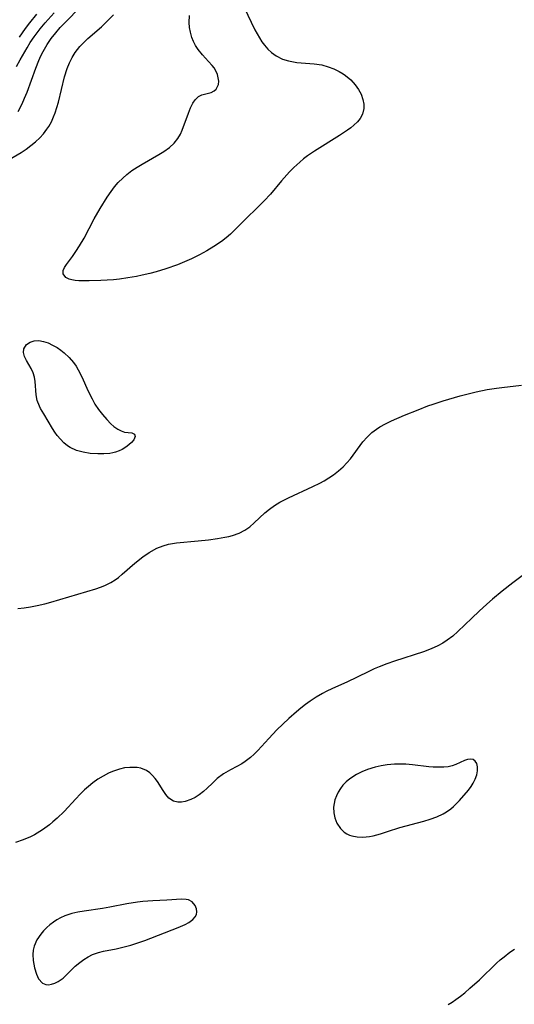
# Model space of a CAD drawing. Units: inches. Extents: x 2140268 to 2143790, y 245855 to 250756.
# Drawn here: x 2141593 to 2141651, y 249604 to 249719 of the extents above; entities that cross this region are included whole.
import ezdxf

# ---------------------------------------------------------------- set-up
doc = ezdxf.new("R2010")
doc.units = ezdxf.units.IN
doc.header["$MEASUREMENT"] = 0
doc.layers.add('c_28_T12S_R21E', color=246, linetype='Continuous')

msp = doc.modelspace()

# ---------------------------------------------------------------- linework, layer by layer
at = {"layer": 'c_28_T12S_R21E'}
for points in [[(2141593.09, 249707.99, 798), (2141593.56, 249708.9, 798), (2141593.85, 249709.56, 798), (2141594.13, 249710.24, 798), (2141595.15, 249713.06, 798), (2141595.5, 249713.93, 798), (2141595.75, 249714.49, 798), (2141596, 249714.99, 798), (2141596.46, 249715.81, 798), (2141596.94, 249716.51, 798), (2141597.47, 249717.17, 798), (2141598, 249717.79, 798), (2141598.56, 249718.38, 798), (2141600.37, 249720.2, 798)], [(2141619.43, 249720.13, 802), (2141620.67, 249717.53, 802), (2141621.19, 249716.58, 802), (2141621.48, 249716.13, 802), (2141621.79, 249715.71, 802), (2141622.18, 249715.26, 802), (2141622.6, 249714.86, 802), (2141623.14, 249714.47, 802), (2141623.88, 249714.11, 802), (2141624.6, 249713.89, 802), (2141625.55, 249713.72, 802), (2141627.59, 249713.56, 802), (2141628.47, 249713.42, 802), (2141629.2, 249713.22, 802), (2141629.85, 249712.97, 802), (2141630.48, 249712.67, 802), (2141630.96, 249712.37, 802), (2141631.22, 249712.19, 802), (2141631.83, 249711.68, 802), (2141632.36, 249711.12, 802), (2141632.75, 249710.57, 802), (2141633.06, 249710, 802), (2141633.26, 249709.41, 802), (2141633.36, 249708.87, 802), (2141633.36, 249708.33, 802), (2141633.21, 249707.68, 802), (2141632.94, 249707.19, 802), (2141632.61, 249706.78, 802), (2141632.2, 249706.4, 802), (2141631.84, 249706.11, 802), (2141631.45, 249705.82, 802), (2141630.54, 249705.2, 802), (2141627.63, 249703.39, 802), (2141626.82, 249702.84, 802), (2141626.35, 249702.48, 802), (2141625.89, 249702.1, 802), (2141625.22, 249701.49, 802), (2141624.72, 249700.97, 802), (2141623.78, 249699.91, 802), (2141622.48, 249698.37, 802), (2141621.75, 249697.58, 802), (2141618.86, 249694.7, 802), (2141617.82, 249693.71, 802), (2141617.31, 249693.28, 802), (2141616.78, 249692.87, 802), (2141615.89, 249692.26, 802), (2141615.06, 249691.76, 802), (2141614.21, 249691.3, 802), (2141613.3, 249690.85, 802), (2141612.73, 249690.59, 802), (2141611.65, 249690.15, 802), (2141610.3, 249689.67, 802), (2141609.17, 249689.33, 802), (2141608.42, 249689.13, 802), (2141607.54, 249688.92, 802), (2141606.88, 249688.78, 802), (2141605.89, 249688.61, 802), (2141604.9, 249688.47, 802), (2141604.21, 249688.4, 802), (2141602.73, 249688.3, 802), (2141601.35, 249688.26, 802), (2141600.6, 249688.26, 802), (2141600.15, 249688.28, 802), (2141599.72, 249688.32, 802), (2141599.36, 249688.38, 802), (2141599.04, 249688.47, 802), (2141598.66, 249688.65, 802), (2141598.35, 249689.08, 802), (2141598.35, 249689.49, 802), (2141598.48, 249689.81, 802), (2141598.72, 249690.19, 802), (2141599.41, 249691.11, 802), (2141599.83, 249691.7, 802), (2141600.24, 249692.35, 802), (2141600.77, 249693.25, 802), (2141601.96, 249695.48, 802), (2141602.66, 249696.7, 802), (2141603.48, 249698.03, 802), (2141603.92, 249698.68, 802), (2141604.33, 249699.22, 802), (2141604.76, 249699.73, 802), (2141605.27, 249700.25, 802), (2141605.74, 249700.66, 802), (2141606.33, 249701.11, 802), (2141606.95, 249701.53, 802), (2141607.53, 249701.88, 802), (2141609.5, 249703, 802), (2141610.06, 249703.35, 802), (2141610.71, 249703.82, 802), (2141611.25, 249704.32, 802), (2141611.7, 249704.87, 802), (2141611.99, 249705.34, 802), (2141612.21, 249705.84, 802), (2141612.92, 249707.8, 802), (2141613.17, 249708.42, 802), (2141613.45, 249708.97, 802), (2141613.71, 249709.37, 802), (2141614.1, 249709.75, 802), (2141614.49, 249709.96, 802), (2141615.56, 249710.23, 802), (2141615.92, 249710.4, 802), (2141616.17, 249710.62, 802), (2141616.42, 249711.13, 802), (2141616.46, 249711.54, 802), (2141616.41, 249711.91, 802), (2141616.31, 249712.3, 802), (2141616.08, 249712.8, 802), (2141615.91, 249713.08, 802), (2141615.7, 249713.36, 802), (2141615.28, 249713.84, 802), (2141614.55, 249714.6, 802), (2141614.05, 249715.23, 802), (2141613.76, 249715.68, 802), (2141613.52, 249716.16, 802), (2141613.34, 249716.64, 802), (2141613.17, 249717.25, 802), (2141613.07, 249717.8, 802), (2141613.02, 249718.36, 802), (2141613.05, 249719.19, 802)], [(2141592.06, 249702.4, 800), (2141593.44, 249703.24, 800), (2141594.02, 249703.62, 800), (2141594.57, 249704.03, 800), (2141595.12, 249704.47, 800), (2141595.61, 249704.93, 800), (2141596.05, 249705.41, 800), (2141596.44, 249705.93, 800), (2141596.65, 249706.26, 800), (2141596.96, 249706.81, 800), (2141597.23, 249707.38, 800), (2141597.41, 249707.85, 800), (2141597.61, 249708.47, 800), (2141597.79, 249709.1, 800), (2141598.49, 249712.02, 800), (2141598.79, 249713, 800), (2141599.06, 249713.67, 800), (2141599.38, 249714.3, 800), (2141599.75, 249714.89, 800), (2141600.27, 249715.57, 800), (2141600.73, 249716.04, 800), (2141601.21, 249716.49, 800), (2141602.79, 249717.87, 800), (2141603.3, 249718.35, 800), (2141604.2, 249719.26, 800)], [(2141592.92, 249713.25, 796), (2141593.33, 249714.03, 796), (2141594.13, 249715.42, 796), (2141594.5, 249716.03, 796), (2141594.96, 249716.7, 796), (2141595.64, 249717.62, 796), (2141596.25, 249718.34, 796), (2141597.29, 249719.48, 796)], [(2141593.25, 249716.67, 794), (2141593.95, 249717.67, 794), (2141594.45, 249718.34, 794), (2141595.26, 249719.32, 794)], [(2141593.06, 249650.1, 802), (2141593.8, 249650.18, 802), (2141594.55, 249650.29, 802), (2141595.3, 249650.44, 802), (2141596.21, 249650.65, 802), (2141596.89, 249650.84, 802), (2141602.15, 249652.4, 802), (2141602.68, 249652.58, 802), (2141603.2, 249652.78, 802), (2141603.89, 249653.11, 802), (2141604.4, 249653.43, 802), (2141604.77, 249653.71, 802), (2141605.22, 249654.08, 802), (2141606.67, 249655.37, 802), (2141607.6, 249656.11, 802), (2141608.35, 249656.62, 802), (2141609.24, 249657.11, 802), (2141609.97, 249657.41, 802), (2141610.61, 249657.6, 802), (2141611.07, 249657.69, 802), (2141611.53, 249657.75, 802), (2141614.06, 249657.97, 802), (2141615.26, 249658.11, 802), (2141616.31, 249658.26, 802), (2141617.16, 249658.4, 802), (2141617.63, 249658.49, 802), (2141618.08, 249658.6, 802), (2141618.86, 249658.87, 802), (2141619.51, 249659.21, 802), (2141620.07, 249659.62, 802), (2141620.6, 249660.09, 802), (2141621.85, 249661.23, 802), (2141622.37, 249661.66, 802), (2141622.94, 249662.08, 802), (2141623.59, 249662.49, 802), (2141624.58, 249663, 802), (2141627.41, 249664.31, 802), (2141628.25, 249664.71, 802), (2141628.74, 249664.98, 802), (2141629.3, 249665.31, 802), (2141629.82, 249665.66, 802), (2141630.43, 249666.14, 802), (2141630.95, 249666.61, 802), (2141631.39, 249667.07, 802), (2141631.8, 249667.55, 802), (2141633.24, 249669.5, 802), (2141633.75, 249670.07, 802), (2141634.31, 249670.6, 802), (2141634.85, 249671.01, 802), (2141635.22, 249671.26, 802), (2141635.88, 249671.63, 802), (2141636.57, 249671.97, 802), (2141638.11, 249672.62, 802), (2141639.69, 249673.26, 802), (2141640.81, 249673.69, 802), (2141641.43, 249673.91, 802), (2141642.6, 249674.29, 802), (2141644.57, 249674.87, 802), (2141645.36, 249675.08, 802), (2141646.43, 249675.34, 802), (2141647.74, 249675.61, 802), (2141648.8, 249675.78, 802), (2141649.42, 249675.86, 802), (2141651.72, 249676.12, 802)], [(2141653.97, 249655.55, 802), (2141650.74, 249653.09, 802), (2141649.49, 249652.11, 802), (2141648.35, 249651.19, 802), (2141647.7, 249650.62, 802), (2141646.79, 249649.8, 802), (2141645.94, 249648.98, 802), (2141644.33, 249647.4, 802), (2141643.73, 249646.88, 802), (2141643.07, 249646.39, 802), (2141642.55, 249646.06, 802), (2141642, 249645.76, 802), (2141641.21, 249645.4, 802), (2141640.31, 249645.05, 802), (2141636.94, 249643.97, 802), (2141636.04, 249643.65, 802), (2141635.14, 249643.3, 802), (2141634.56, 249643.06, 802), (2141633.87, 249642.73, 802), (2141631.39, 249641.51, 802), (2141629.71, 249640.76, 802), (2141628.97, 249640.41, 802), (2141628.55, 249640.19, 802), (2141627.82, 249639.77, 802), (2141627.11, 249639.31, 802), (2141626.56, 249638.91, 802), (2141626.03, 249638.49, 802), (2141625.51, 249638.06, 802), (2141624.62, 249637.27, 802), (2141623.92, 249636.62, 802), (2141623.24, 249635.95, 802), (2141622.29, 249634.97, 802), (2141621.02, 249633.57, 802), (2141620.59, 249633.14, 802), (2141620.15, 249632.74, 802), (2141619.53, 249632.26, 802), (2141619.14, 249632.01, 802), (2141618.57, 249631.68, 802), (2141617.84, 249631.3, 802), (2141617.02, 249630.83, 802), (2141616.29, 249630.28, 802), (2141615.72, 249629.75, 802), (2141615.13, 249629.17, 802), (2141614.67, 249628.76, 802), (2141614.19, 249628.38, 802), (2141613.71, 249628.07, 802), (2141613.22, 249627.83, 802), (2141612.55, 249627.61, 802), (2141612.11, 249627.54, 802), (2141611.69, 249627.53, 802), (2141611.19, 249627.65, 802), (2141610.65, 249628.02, 802), (2141610.3, 249628.42, 802), (2141609.97, 249628.89, 802), (2141609.31, 249629.93, 802), (2141609.04, 249630.31, 802), (2141608.75, 249630.66, 802), (2141608.42, 249630.96, 802), (2141608.06, 249631.21, 802), (2141607.4, 249631.49, 802), (2141606.96, 249631.58, 802), (2141606.09, 249631.59, 802), (2141605.49, 249631.52, 802), (2141604.89, 249631.38, 802), (2141604.54, 249631.27, 802), (2141604.08, 249631.1, 802), (2141603.62, 249630.9, 802), (2141602.98, 249630.57, 802), (2141602.37, 249630.2, 802), (2141601.78, 249629.78, 802), (2141601.28, 249629.38, 802), (2141600.81, 249628.96, 802), (2141600.3, 249628.45, 802), (2141599.8, 249627.92, 802), (2141598.45, 249626.44, 802), (2141597.65, 249625.67, 802), (2141597.14, 249625.23, 802), (2141596.73, 249624.9, 802), (2141595.95, 249624.33, 802), (2141595, 249623.74, 802), (2141594.53, 249623.5, 802), (2141593.66, 249623.13, 802), (2141592.77, 249622.83, 802)], [(2141643.2, 249603.95, 802), (2141643.65, 249604.25, 802), (2141644.1, 249604.55, 802), (2141644.61, 249604.94, 802), (2141645.11, 249605.34, 802), (2141645.72, 249605.86, 802), (2141646.82, 249606.84, 802), (2141648.82, 249608.76, 802), (2141649.25, 249609.15, 802), (2141649.7, 249609.52, 802), (2141650.38, 249610.05, 802), (2141650.91, 249610.42, 802)]]:
    msp.add_polyline3d(points, dxfattribs=at)
for points in [[(2141605.99, 249669.17, 802), (2141605.63, 249668.89, 802), (2141605.21, 249668.62, 802), (2141604.85, 249668.45, 802), (2141604.45, 249668.31, 802), (2141604.13, 249668.23, 802), (2141603.77, 249668.16, 802), (2141603.08, 249668.1, 802), (2141602.36, 249668.1, 802), (2141601.48, 249668.17, 802), (2141600.68, 249668.3, 802), (2141599.91, 249668.52, 802), (2141599.15, 249668.86, 802), (2141598.86, 249669.05, 802), (2141598.41, 249669.4, 802), (2141598.01, 249669.81, 802), (2141597.64, 249670.26, 802), (2141597.36, 249670.66, 802), (2141597.09, 249671.07, 802), (2141596.07, 249672.77, 802), (2141595.71, 249673.4, 802), (2141595.58, 249673.67, 802), (2141595.31, 249674.34, 802), (2141595.18, 249674.99, 802), (2141595.07, 249676.56, 802), (2141594.98, 249677.03, 802), (2141594.83, 249677.55, 802), (2141594.6, 249678.05, 802), (2141594.06, 249678.98, 802), (2141593.83, 249679.45, 802), (2141593.71, 249679.91, 802), (2141593.75, 249680.34, 802), (2141594.06, 249680.84, 802), (2141594.48, 249681.12, 802), (2141594.97, 249681.27, 802), (2141595.49, 249681.31, 802), (2141596.03, 249681.22, 802), (2141596.59, 249681.03, 802), (2141597.11, 249680.79, 802), (2141597.62, 249680.49, 802), (2141598.07, 249680.19, 802), (2141598.46, 249679.89, 802), (2141599.04, 249679.35, 802), (2141599.56, 249678.74, 802), (2141599.84, 249678.34, 802), (2141600.1, 249677.92, 802), (2141600.52, 249677.09, 802), (2141601.26, 249675.42, 802), (2141601.7, 249674.51, 802), (2141602.04, 249673.9, 802), (2141602.46, 249673.28, 802), (2141602.92, 249672.69, 802), (2141603.41, 249672.13, 802), (2141603.9, 249671.63, 802), (2141604.24, 249671.32, 802), (2141604.7, 249671, 802), (2141605.11, 249670.79, 802), (2141605.49, 249670.66, 802), (2141606.34, 249670.55, 802), (2141606.63, 249670.42, 802), (2141606.74, 249670.14, 802), (2141606.56, 249669.73, 802), (2141606.31, 249669.45, 802)], [(2141636.13, 249624.12, 800), (2141637.55, 249624.58, 800), (2141640.36, 249625.32, 800), (2141641.08, 249625.54, 800), (2141641.86, 249625.84, 800), (2141642.6, 249626.18, 800), (2141642.98, 249626.4, 800), (2141643.48, 249626.75, 800), (2141643.81, 249627.03, 800), (2141644.12, 249627.33, 800), (2141644.49, 249627.73, 800), (2141645.55, 249628.94, 800), (2141645.87, 249629.36, 800), (2141646.11, 249629.74, 800), (2141646.35, 249630.23, 800), (2141646.52, 249630.72, 800), (2141646.62, 249631.19, 800), (2141646.62, 249631.65, 800), (2141646.52, 249632.05, 800), (2141646.35, 249632.33, 800), (2141646.1, 249632.5, 800), (2141645.79, 249632.56, 800), (2141645.44, 249632.51, 800), (2141645.08, 249632.38, 800), (2141644.07, 249631.91, 800), (2141643.64, 249631.77, 800), (2141643.18, 249631.67, 800), (2141642.69, 249631.62, 800), (2141642.17, 249631.61, 800), (2141641.43, 249631.63, 800), (2141640.92, 249631.67, 800), (2141639.03, 249631.88, 800), (2141638.26, 249631.95, 800), (2141637.67, 249631.98, 800), (2141636.92, 249631.97, 800), (2141636.09, 249631.88, 800), (2141635.38, 249631.76, 800), (2141634.68, 249631.6, 800), (2141633.8, 249631.33, 800), (2141633.12, 249631.07, 800), (2141632.49, 249630.75, 800), (2141631.73, 249630.27, 800), (2141631.31, 249629.91, 800), (2141630.93, 249629.52, 800), (2141630.63, 249629.13, 800), (2141630.37, 249628.72, 800), (2141630.16, 249628.26, 800), (2141629.99, 249627.79, 800), (2141629.9, 249627.38, 800), (2141629.84, 249626.97, 800), (2141629.85, 249626.28, 800), (2141629.97, 249625.71, 800), (2141630.23, 249625.08, 800), (2141630.64, 249624.48, 800), (2141631.09, 249624.04, 800), (2141631.4, 249623.84, 800), (2141631.68, 249623.71, 800), (2141631.97, 249623.61, 800), (2141632.58, 249623.48, 800), (2141633.23, 249623.45, 800), (2141634.02, 249623.52, 800), (2141634.47, 249623.61, 800), (2141635.29, 249623.84, 800)], [(2141597.37, 249606.44, 800), (2141597.76, 249606.63, 800), (2141598.32, 249607.04, 800), (2141599.74, 249608.41, 800), (2141600.28, 249608.86, 800), (2141600.75, 249609.21, 800), (2141601.24, 249609.52, 800), (2141601.77, 249609.78, 800), (2141602.46, 249610.02, 800), (2141603.05, 249610.16, 800), (2141604.52, 249610.46, 800), (2141605.28, 249610.64, 800), (2141606.21, 249610.89, 800), (2141607.15, 249611.18, 800), (2141607.84, 249611.42, 800), (2141611.75, 249612.93, 800), (2141612.55, 249613.29, 800), (2141612.96, 249613.52, 800), (2141613.46, 249613.88, 800), (2141613.71, 249614.16, 800), (2141613.87, 249614.46, 800), (2141613.92, 249614.77, 800), (2141613.88, 249615.09, 800), (2141613.73, 249615.5, 800), (2141613.36, 249615.94, 800), (2141612.95, 249616.15, 800), (2141612.67, 249616.21, 800), (2141612.12, 249616.23, 800), (2141610.41, 249616.11, 800), (2141608.77, 249616.04, 800), (2141607.61, 249615.96, 800), (2141606.99, 249615.89, 800), (2141605.77, 249615.71, 800), (2141603.79, 249615.3, 800), (2141602.93, 249615.16, 800), (2141600.77, 249614.84, 800), (2141600.04, 249614.71, 800), (2141599.33, 249614.55, 800), (2141598.54, 249614.29, 800), (2141598.02, 249614.06, 800), (2141597.6, 249613.83, 800), (2141597.2, 249613.57, 800), (2141596.79, 249613.26, 800), (2141596.42, 249612.92, 800), (2141596.06, 249612.55, 800), (2141595.73, 249612.17, 800), (2141595.28, 249611.48, 800), (2141594.97, 249610.77, 800), (2141594.86, 249610.28, 800), (2141594.81, 249609.8, 800), (2141594.84, 249609.1, 800), (2141595.01, 249608.22, 800), (2141595.23, 249607.49, 800), (2141595.48, 249606.95, 800), (2141595.95, 249606.45, 800), (2141596.33, 249606.29, 800), (2141596.63, 249606.27, 800), (2141596.99, 249606.32, 800)]]:
    msp.add_polyline3d(points, close=True, dxfattribs=at)

doc.saveas('drawing.dxf')
